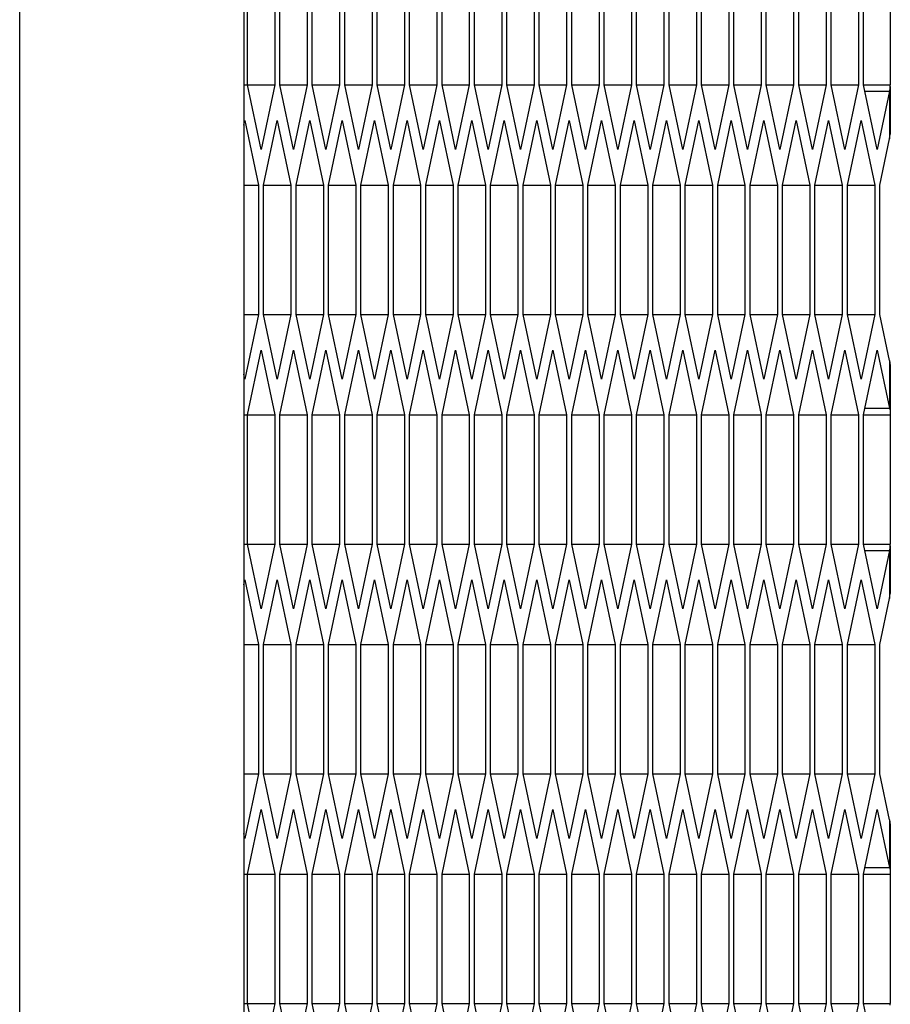
# Model space of a CAD drawing. Units: millimetres. Extents: x -1142 to 3456, y -1167 to 1785.
# Drawn here: x 1877 to 1908, y 114 to 149 of the extents above; entities that cross this region are included whole.
import ezdxf

# ---------------------------------------------------------------- set-up
doc = ezdxf.new("R2010")
doc.units = ezdxf.units.MM
doc.header["$LTSCALE"] = 46.255
doc.layers.get('0').update_dxf_attribs({"linetype": 'CONTINUOUS'})

msp = doc.modelspace()

# ---------------------------------------------------------------- linework, layer by layer
at = {"color": 7, "linetype": 'Continuous'}
for p, q in [((1885.36, 857.092), (1885.36, -246.908)), ((1885.488, 147.01), (1885.488, 151.628)), ((1886.463, 151.628), (1886.463, 147.01)), ((1886.646, 147.01), (1886.646, 151.628)), ((1887.621, 151.628), (1887.621, 147.01)), ((1887.804, 147.01), (1887.804, 151.628)), ((1888.779, 151.628), (1888.779, 147.01)), ((1888.962, 147.01), (1888.962, 151.628)), ((1889.937, 151.628), (1889.937, 147.01)), ((1890.119, 147.01), (1890.119, 151.628)), ((1891.094, 151.628), (1891.094, 147.01)), ((1891.277, 147.01), (1891.277, 151.628)), ((1892.252, 151.628), (1892.252, 147.01)), ((1892.435, 147.01), (1892.435, 151.628)), ((1893.41, 151.628), (1893.41, 147.01)), ((1893.593, 147.01), (1893.593, 151.628)), ((1894.568, 151.628), (1894.568, 147.01)), ((1894.75, 147.01), (1894.75, 151.628)), ((1895.725, 151.628), (1895.725, 147.01)), ((1895.908, 147.01), (1895.908, 151.628)), ((1896.883, 151.628), (1896.883, 147.01)), ((1897.066, 147.01), (1897.066, 151.628)), ((1898.041, 151.628), (1898.041, 147.01)), ((1898.224, 147.01), (1898.224, 151.628)), ((1899.199, 151.628), (1899.199, 147.01)), ((1899.381, 147.01), (1899.381, 151.628)), ((1900.356, 151.628), (1900.356, 147.01)), ((1900.539, 147.01), (1900.539, 151.628)), ((1901.514, 151.628), (1901.514, 147.01)), ((1901.697, 147.01), (1901.697, 151.628)), ((1902.672, 151.628), (1902.672, 147.01)), ((1902.855, 147.01), (1902.855, 151.628)), ((1903.83, 151.628), (1903.83, 147.01)), ((1904.012, 147.01), (1904.012, 151.628)), ((1904.987, 151.628), (1904.987, 147.01)), ((1905.17, 147.01), (1905.17, 151.628)), ((1906.145, 151.628), (1906.145, 147.01)), ((1906.328, 147.01), (1906.328, 151.628)), ((1907.303, 151.628), (1907.303, 147.01)), ((1907.486, 147.01), (1907.486, 151.628)), ((1908.435, 151.628), (1908.435, 147.01)), ((1885.36, 147.01), (1886.463, 147.01)), ((1885.976, 144.7), (1885.488, 147.01)), ((1886.463, 147.01), (1885.976, 144.7)), ((1886.646, 147.01), (1887.621, 147.01)), ((1887.134, 144.7), (1886.646, 147.01)), ((1887.621, 147.01), (1887.134, 144.7)), ((1887.804, 147.01), (1888.779, 147.01)), ((1888.291, 144.7), (1887.804, 147.01)), ((1888.779, 147.01), (1888.291, 144.7)), ((1888.962, 147.01), (1889.937, 147.01)), ((1889.449, 144.7), (1888.962, 147.01)), ((1889.937, 147.01), (1889.449, 144.7)), ((1890.119, 147.01), (1891.094, 147.01)), ((1890.607, 144.7), (1890.119, 147.01)), ((1891.094, 147.01), (1890.607, 144.7)), ((1891.277, 147.01), (1892.252, 147.01)), ((1891.765, 144.7), (1891.277, 147.01)), ((1892.252, 147.01), (1891.765, 144.7)), ((1892.435, 147.01), (1893.41, 147.01)), ((1892.922, 144.7), (1892.435, 147.01)), ((1893.41, 147.01), (1892.922, 144.7)), ((1893.593, 147.01), (1894.568, 147.01)), ((1894.08, 144.7), (1893.593, 147.01)), ((1894.568, 147.01), (1894.08, 144.7)), ((1894.75, 147.01), (1895.725, 147.01)), ((1895.238, 144.7), (1894.75, 147.01)), ((1895.725, 147.01), (1895.238, 144.7)), ((1895.908, 147.01), (1896.883, 147.01)), ((1896.396, 144.7), (1895.908, 147.01)), ((1896.883, 147.01), (1896.396, 144.7)), ((1897.066, 147.01), (1898.041, 147.01)), ((1897.553, 144.7), (1897.066, 147.01)), ((1898.041, 147.01), (1897.553, 144.7)), ((1898.224, 147.01), (1899.199, 147.01)), ((1898.711, 144.7), (1898.224, 147.01)), ((1899.199, 147.01), (1898.711, 144.7)), ((1899.381, 147.01), (1900.356, 147.01)), ((1899.869, 144.7), (1899.381, 147.01)), ((1900.356, 147.01), (1899.869, 144.7)), ((1900.539, 147.01), (1901.514, 147.01)), ((1901.027, 144.7), (1900.539, 147.01)), ((1901.514, 147.01), (1901.027, 144.7)), ((1901.697, 147.01), (1902.672, 147.01)), ((1902.184, 144.7), (1901.697, 147.01)), ((1902.672, 147.01), (1902.184, 144.7)), ((1902.855, 147.01), (1903.83, 147.01)), ((1903.342, 144.7), (1902.855, 147.01)), ((1903.83, 147.01), (1903.342, 144.7)), ((1904.012, 147.01), (1904.987, 147.01)), ((1904.5, 144.7), (1904.012, 147.01)), ((1904.987, 147.01), (1904.5, 144.7)), ((1905.17, 147.01), (1906.145, 147.01)), ((1905.658, 144.7), (1905.17, 147.01)), ((1906.145, 147.01), (1905.658, 144.7)), ((1906.328, 147.01), (1907.303, 147.01)), ((1906.815, 144.7), (1906.328, 147.01)), ((1907.303, 147.01), (1906.815, 144.7)), ((1907.486, 147.01), (1908.435, 147.01)), ((1907.973, 144.7), (1907.486, 147.01)), ((1908.438, 146.953), (1908.435, 147.01)), ((1908.438, 146.953), (1908.438, 145.249)), ((1907.534, 146.779), (1908.412, 146.779)), ((1908.412, 146.779), (1907.973, 144.7)), ((1885.36, 145.563), (1885.397, 145.738)), ((1885.397, 145.738), (1885.884, 143.428)), ((1886.067, 143.428), (1886.555, 145.738)), ((1886.555, 145.738), (1887.042, 143.428)), ((1887.225, 143.428), (1887.712, 145.738)), ((1887.712, 145.738), (1888.2, 143.428)), ((1888.383, 143.428), (1888.87, 145.738)), ((1888.87, 145.738), (1889.358, 143.428)), ((1889.54, 143.428), (1890.028, 145.738)), ((1890.028, 145.738), (1890.515, 143.428)), ((1890.698, 143.428), (1891.186, 145.738)), ((1891.186, 145.738), (1891.673, 143.428)), ((1891.856, 143.428), (1892.343, 145.738)), ((1892.343, 145.738), (1892.831, 143.428)), ((1893.014, 143.428), (1893.501, 145.738)), ((1893.501, 145.738), (1893.989, 143.428)), ((1894.171, 143.428), (1894.659, 145.738)), ((1894.659, 145.738), (1895.146, 143.428)), ((1895.329, 143.428), (1895.817, 145.738)), ((1895.817, 145.738), (1896.304, 143.428)), ((1896.487, 143.428), (1896.974, 145.738)), ((1896.974, 145.738), (1897.462, 143.428)), ((1897.645, 143.428), (1898.132, 145.738)), ((1898.132, 145.738), (1898.62, 143.428)), ((1898.803, 143.428), (1899.29, 145.738)), ((1899.29, 145.738), (1899.777, 143.428)), ((1899.96, 143.428), (1900.448, 145.738)), ((1900.448, 145.738), (1900.935, 143.428)), ((1901.118, 143.428), (1901.606, 145.738)), ((1901.606, 145.738), (1902.093, 143.428)), ((1902.276, 143.428), (1902.763, 145.738)), ((1902.763, 145.738), (1903.251, 143.428)), ((1903.434, 143.428), (1903.921, 145.738)), ((1903.921, 145.738), (1904.409, 143.428)), ((1904.591, 143.428), (1905.079, 145.738)), ((1905.079, 145.738), (1905.566, 143.428)), ((1905.749, 143.428), (1906.237, 145.738)), ((1906.237, 145.738), (1906.724, 143.428)), ((1906.907, 143.428), (1907.394, 145.738)), ((1907.394, 145.738), (1907.882, 143.428)), ((1908.412, 145.074), (1908.438, 145.249)), ((1908.065, 143.428), (1908.412, 145.074)), ((1885.36, 143.428), (1885.884, 143.428)), ((1885.884, 143.428), (1885.884, 138.81)), ((1886.067, 143.428), (1887.042, 143.428)), ((1886.067, 138.81), (1886.067, 143.428)), ((1887.042, 143.428), (1887.042, 138.81)), ((1887.225, 143.428), (1888.2, 143.428)), ((1887.225, 138.81), (1887.225, 143.428)), ((1888.2, 143.428), (1888.2, 138.81)), ((1888.383, 143.428), (1889.358, 143.428)), ((1888.383, 138.81), (1888.383, 143.428)), ((1889.358, 143.428), (1889.358, 138.81)), ((1889.54, 143.428), (1890.515, 143.428)), ((1889.54, 138.81), (1889.54, 143.428)), ((1890.515, 143.428), (1890.515, 138.81)), ((1890.698, 143.428), (1891.673, 143.428)), ((1890.698, 138.81), (1890.698, 143.428)), ((1891.673, 143.428), (1891.673, 138.81)), ((1891.856, 143.428), (1892.831, 143.428)), ((1891.856, 138.81), (1891.856, 143.428)), ((1892.831, 143.428), (1892.831, 138.81)), ((1893.014, 143.428), (1893.989, 143.428)), ((1893.014, 138.81), (1893.014, 143.428)), ((1893.989, 143.428), (1893.989, 138.81)), ((1894.171, 143.428), (1895.146, 143.428)), ((1894.171, 138.81), (1894.171, 143.428)), ((1895.146, 143.428), (1895.146, 138.81)), ((1895.329, 143.428), (1896.304, 143.428)), ((1895.329, 138.81), (1895.329, 143.428)), ((1896.304, 143.428), (1896.304, 138.81)), ((1896.487, 143.428), (1897.462, 143.428)), ((1896.487, 138.81), (1896.487, 143.428)), ((1897.462, 143.428), (1897.462, 138.81)), ((1897.645, 143.428), (1898.62, 143.428)), ((1897.645, 138.81), (1897.645, 143.428)), ((1898.62, 143.428), (1898.62, 138.81)), ((1898.803, 143.428), (1899.777, 143.428)), ((1898.803, 138.81), (1898.803, 143.428)), ((1899.777, 143.428), (1899.777, 138.81)), ((1899.96, 143.428), (1900.935, 143.428)), ((1899.96, 138.81), (1899.96, 143.428)), ((1900.935, 143.428), (1900.935, 138.81)), ((1901.118, 143.428), (1902.093, 143.428)), ((1901.118, 138.81), (1901.118, 143.428)), ((1902.093, 143.428), (1902.093, 138.81)), ((1902.276, 143.428), (1903.251, 143.428)), ((1902.276, 138.81), (1902.276, 143.428)), ((1903.251, 143.428), (1903.251, 138.81)), ((1903.434, 143.428), (1904.409, 143.428)), ((1903.434, 138.81), (1903.434, 143.428)), ((1904.409, 143.428), (1904.409, 138.81)), ((1904.591, 143.428), (1905.566, 143.428)), ((1904.591, 138.81), (1904.591, 143.428)), ((1905.566, 143.428), (1905.566, 138.81)), ((1905.749, 143.428), (1906.724, 143.428)), ((1905.749, 138.81), (1905.749, 143.428)), ((1906.724, 143.428), (1906.724, 138.81)), ((1906.907, 143.428), (1907.882, 143.428)), ((1906.907, 138.81), (1906.907, 143.428)), ((1907.882, 143.428), (1907.882, 138.81)), ((1908.065, 138.81), (1908.065, 143.428)), ((1885.36, 138.81), (1885.884, 138.81)), ((1885.884, 138.81), (1885.397, 136.5)), ((1886.067, 138.81), (1887.042, 138.81)), ((1886.555, 136.5), (1886.067, 138.81)), ((1887.042, 138.81), (1886.555, 136.5)), ((1887.225, 138.81), (1888.2, 138.81)), ((1887.712, 136.5), (1887.225, 138.81)), ((1888.2, 138.81), (1887.712, 136.5)), ((1888.383, 138.81), (1889.358, 138.81)), ((1888.87, 136.5), (1888.383, 138.81)), ((1889.358, 138.81), (1888.87, 136.5)), ((1889.54, 138.81), (1890.515, 138.81)), ((1890.028, 136.5), (1889.54, 138.81)), ((1890.515, 138.81), (1890.028, 136.5)), ((1890.698, 138.81), (1891.673, 138.81)), ((1891.186, 136.5), (1890.698, 138.81)), ((1891.673, 138.81), (1891.186, 136.5)), ((1891.856, 138.81), (1892.831, 138.81)), ((1892.343, 136.5), (1891.856, 138.81)), ((1892.831, 138.81), (1892.343, 136.5)), ((1893.014, 138.81), (1893.989, 138.81)), ((1893.501, 136.5), (1893.014, 138.81)), ((1893.989, 138.81), (1893.501, 136.5)), ((1894.171, 138.81), (1895.146, 138.81)), ((1894.659, 136.5), (1894.171, 138.81)), ((1895.146, 138.81), (1894.659, 136.5)), ((1895.329, 138.81), (1896.304, 138.81)), ((1895.817, 136.5), (1895.329, 138.81)), ((1896.304, 138.81), (1895.817, 136.5)), ((1896.487, 138.81), (1897.462, 138.81)), ((1896.974, 136.5), (1896.487, 138.81)), ((1897.462, 138.81), (1896.974, 136.5)), ((1897.645, 138.81), (1898.62, 138.81)), ((1898.132, 136.5), (1897.645, 138.81)), ((1898.62, 138.81), (1898.132, 136.5)), ((1898.803, 138.81), (1899.777, 138.81)), ((1899.29, 136.5), (1898.803, 138.81)), ((1899.777, 138.81), (1899.29, 136.5)), ((1899.96, 138.81), (1900.935, 138.81)), ((1900.448, 136.5), (1899.96, 138.81)), ((1900.935, 138.81), (1900.448, 136.5)), ((1901.118, 138.81), (1902.093, 138.81)), ((1901.606, 136.5), (1901.118, 138.81)), ((1902.093, 138.81), (1901.606, 136.5)), ((1902.276, 138.81), (1903.251, 138.81)), ((1902.763, 136.5), (1902.276, 138.81)), ((1903.251, 138.81), (1902.763, 136.5)), ((1903.434, 138.81), (1904.409, 138.81)), ((1903.921, 136.5), (1903.434, 138.81)), ((1904.409, 138.81), (1903.921, 136.5)), ((1904.591, 138.81), (1905.566, 138.81)), ((1905.079, 136.5), (1904.591, 138.81)), ((1905.566, 138.81), (1905.079, 136.5)), ((1905.749, 138.81), (1906.724, 138.81)), ((1906.237, 136.5), (1905.749, 138.81)), ((1906.724, 138.81), (1906.237, 136.5)), ((1906.907, 138.81), (1907.882, 138.81)), ((1907.394, 136.5), (1906.907, 138.81)), ((1907.882, 138.81), (1907.394, 136.5)), ((1908.412, 137.164), (1908.065, 138.81)), ((1885.488, 135.228), (1885.976, 137.538)), ((1885.976, 137.538), (1886.463, 135.228)), ((1886.646, 135.228), (1887.134, 137.538)), ((1887.134, 137.538), (1887.621, 135.228)), ((1887.804, 135.228), (1888.291, 137.538)), ((1888.291, 137.538), (1888.779, 135.228)), ((1888.962, 135.228), (1889.449, 137.538)), ((1889.449, 137.538), (1889.937, 135.228)), ((1890.119, 135.228), (1890.607, 137.538)), ((1890.607, 137.538), (1891.094, 135.228)), ((1891.277, 135.228), (1891.765, 137.538)), ((1891.765, 137.538), (1892.252, 135.228)), ((1892.435, 135.228), (1892.922, 137.538)), ((1892.922, 137.538), (1893.41, 135.228)), ((1893.593, 135.228), (1894.08, 137.538)), ((1894.08, 137.538), (1894.568, 135.228)), ((1894.75, 135.228), (1895.238, 137.538)), ((1895.238, 137.538), (1895.725, 135.228)), ((1895.908, 135.228), (1896.396, 137.538)), ((1896.396, 137.538), (1896.883, 135.228)), ((1897.066, 135.228), (1897.553, 137.538)), ((1897.553, 137.538), (1898.041, 135.228)), ((1898.224, 135.228), (1898.711, 137.538)), ((1898.711, 137.538), (1899.199, 135.228)), ((1899.381, 135.228), (1899.869, 137.538)), ((1899.869, 137.538), (1900.356, 135.228)), ((1900.539, 135.228), (1901.027, 137.538)), ((1901.027, 137.538), (1901.514, 135.228)), ((1901.697, 135.228), (1902.184, 137.538)), ((1902.184, 137.538), (1902.672, 135.228)), ((1902.855, 135.228), (1903.342, 137.538)), ((1903.342, 137.538), (1903.83, 135.228)), ((1904.012, 135.228), (1904.5, 137.538)), ((1904.5, 137.538), (1904.987, 135.228)), ((1905.17, 135.228), (1905.658, 137.538)), ((1905.658, 137.538), (1906.145, 135.228)), ((1906.328, 135.228), (1906.815, 137.538)), ((1906.815, 137.538), (1907.303, 135.228)), ((1907.486, 135.228), (1907.973, 137.538)), ((1907.973, 137.538), (1908.412, 135.46)), ((1908.412, 137.164), (1908.438, 136.99)), ((1908.438, 136.99), (1908.438, 135.285)), ((1885.397, 136.5), (1885.36, 136.675)), ((1907.534, 135.46), (1908.412, 135.46)), ((1885.36, 135.228), (1886.463, 135.228)), ((1885.488, 130.61), (1885.488, 135.228)), ((1886.463, 135.228), (1886.463, 130.61)), ((1886.646, 135.228), (1887.621, 135.228)), ((1886.646, 130.61), (1886.646, 135.228)), ((1887.621, 135.228), (1887.621, 130.61)), ((1887.804, 135.228), (1888.779, 135.228)), ((1887.804, 130.61), (1887.804, 135.228)), ((1888.779, 135.228), (1888.779, 130.61)), ((1888.962, 135.228), (1889.937, 135.228)), ((1888.962, 130.61), (1888.962, 135.228)), ((1889.937, 135.228), (1889.937, 130.61)), ((1890.119, 135.228), (1891.094, 135.228)), ((1890.119, 130.61), (1890.119, 135.228)), ((1891.094, 135.228), (1891.094, 130.61)), ((1891.277, 135.228), (1892.252, 135.228)), ((1891.277, 130.61), (1891.277, 135.228)), ((1892.252, 135.228), (1892.252, 130.61)), ((1892.435, 135.228), (1893.41, 135.228)), ((1892.435, 130.61), (1892.435, 135.228)), ((1893.41, 135.228), (1893.41, 130.61)), ((1893.593, 135.228), (1894.568, 135.228)), ((1893.593, 130.61), (1893.593, 135.228)), ((1894.568, 135.228), (1894.568, 130.61)), ((1894.75, 135.228), (1895.725, 135.228)), ((1894.75, 130.61), (1894.75, 135.228)), ((1895.725, 135.228), (1895.725, 130.61)), ((1895.908, 135.228), (1896.883, 135.228)), ((1895.908, 130.61), (1895.908, 135.228)), ((1896.883, 135.228), (1896.883, 130.61)), ((1897.066, 135.228), (1898.041, 135.228)), ((1897.066, 130.61), (1897.066, 135.228)), ((1898.041, 135.228), (1898.041, 130.61)), ((1898.224, 135.228), (1899.199, 135.228)), ((1898.224, 130.61), (1898.224, 135.228)), ((1899.199, 135.228), (1899.199, 130.61)), ((1899.381, 135.228), (1900.356, 135.228)), ((1899.381, 130.61), (1899.381, 135.228)), ((1900.356, 135.228), (1900.356, 130.61)), ((1900.539, 135.228), (1901.514, 135.228)), ((1900.539, 130.61), (1900.539, 135.228)), ((1901.514, 135.228), (1901.514, 130.61)), ((1901.697, 135.228), (1902.672, 135.228)), ((1901.697, 130.61), (1901.697, 135.228)), ((1902.672, 135.228), (1902.672, 130.61)), ((1902.855, 135.228), (1903.83, 135.228)), ((1902.855, 130.61), (1902.855, 135.228)), ((1903.83, 135.228), (1903.83, 130.61)), ((1904.012, 135.228), (1904.987, 135.228)), ((1904.012, 130.61), (1904.012, 135.228)), ((1904.987, 135.228), (1904.987, 130.61)), ((1905.17, 135.228), (1906.145, 135.228)), ((1905.17, 130.61), (1905.17, 135.228)), ((1906.145, 135.228), (1906.145, 130.61)), ((1906.328, 135.228), (1907.303, 135.228)), ((1906.328, 130.61), (1906.328, 135.228)), ((1907.303, 135.228), (1907.303, 130.61)), ((1907.486, 135.228), (1908.435, 135.228)), ((1907.486, 130.61), (1907.486, 135.228)), ((1908.438, 135.285), (1908.435, 135.228)), ((1908.435, 135.228), (1908.435, 130.61)), ((1885.36, 130.61), (1886.463, 130.61)), ((1885.976, 128.3), (1885.488, 130.61)), ((1886.463, 130.61), (1885.976, 128.3)), ((1886.646, 130.61), (1887.621, 130.61)), ((1887.134, 128.3), (1886.646, 130.61)), ((1887.621, 130.61), (1887.134, 128.3)), ((1887.804, 130.61), (1888.779, 130.61)), ((1888.291, 128.3), (1887.804, 130.61)), ((1888.779, 130.61), (1888.291, 128.3)), ((1888.962, 130.61), (1889.937, 130.61)), ((1889.449, 128.3), (1888.962, 130.61)), ((1889.937, 130.61), (1889.449, 128.3)), ((1890.119, 130.61), (1891.094, 130.61)), ((1890.607, 128.3), (1890.119, 130.61)), ((1891.094, 130.61), (1890.607, 128.3)), ((1891.277, 130.61), (1892.252, 130.61)), ((1891.765, 128.3), (1891.277, 130.61)), ((1892.252, 130.61), (1891.765, 128.3)), ((1892.435, 130.61), (1893.41, 130.61)), ((1892.922, 128.3), (1892.435, 130.61)), ((1893.41, 130.61), (1892.922, 128.3)), ((1893.593, 130.61), (1894.568, 130.61)), ((1894.08, 128.3), (1893.593, 130.61)), ((1894.568, 130.61), (1894.08, 128.3)), ((1894.75, 130.61), (1895.725, 130.61)), ((1895.238, 128.3), (1894.75, 130.61)), ((1895.725, 130.61), (1895.238, 128.3)), ((1895.908, 130.61), (1896.883, 130.61)), ((1896.396, 128.3), (1895.908, 130.61)), ((1896.883, 130.61), (1896.396, 128.3)), ((1897.066, 130.61), (1898.041, 130.61)), ((1897.553, 128.3), (1897.066, 130.61)), ((1898.041, 130.61), (1897.553, 128.3)), ((1898.224, 130.61), (1899.199, 130.61)), ((1898.711, 128.3), (1898.224, 130.61)), ((1899.199, 130.61), (1898.711, 128.3)), ((1899.381, 130.61), (1900.356, 130.61)), ((1899.869, 128.3), (1899.381, 130.61)), ((1900.356, 130.61), (1899.869, 128.3)), ((1900.539, 130.61), (1901.514, 130.61)), ((1901.027, 128.3), (1900.539, 130.61)), ((1901.514, 130.61), (1901.027, 128.3)), ((1901.697, 130.61), (1902.672, 130.61)), ((1902.184, 128.3), (1901.697, 130.61)), ((1902.672, 130.61), (1902.184, 128.3)), ((1902.855, 130.61), (1903.83, 130.61)), ((1903.342, 128.3), (1902.855, 130.61)), ((1903.83, 130.61), (1903.342, 128.3)), ((1904.012, 130.61), (1904.987, 130.61)), ((1904.5, 128.3), (1904.012, 130.61)), ((1904.987, 130.61), (1904.5, 128.3)), ((1905.17, 130.61), (1906.145, 130.61)), ((1905.658, 128.3), (1905.17, 130.61)), ((1906.145, 130.61), (1905.658, 128.3)), ((1906.328, 130.61), (1907.303, 130.61)), ((1906.815, 128.3), (1906.328, 130.61)), ((1907.303, 130.61), (1906.815, 128.3)), ((1907.486, 130.61), (1908.435, 130.61)), ((1907.973, 128.3), (1907.486, 130.61)), ((1908.438, 130.553), (1908.435, 130.61)), ((1908.438, 130.553), (1908.438, 128.849)), ((1907.534, 130.379), (1908.412, 130.379)), ((1908.412, 130.379), (1907.973, 128.3)), ((1885.36, 129.163), (1885.397, 129.338)), ((1885.397, 129.338), (1885.884, 127.028)), ((1886.067, 127.028), (1886.555, 129.338)), ((1886.555, 129.338), (1887.042, 127.028)), ((1887.225, 127.028), (1887.712, 129.338)), ((1887.712, 129.338), (1888.2, 127.028)), ((1888.383, 127.028), (1888.87, 129.338)), ((1888.87, 129.338), (1889.358, 127.028)), ((1889.54, 127.028), (1890.028, 129.338)), ((1890.028, 129.338), (1890.515, 127.028)), ((1890.698, 127.028), (1891.186, 129.338)), ((1891.186, 129.338), (1891.673, 127.028)), ((1891.856, 127.028), (1892.343, 129.338)), ((1892.343, 129.338), (1892.831, 127.028)), ((1893.014, 127.028), (1893.501, 129.338)), ((1893.501, 129.338), (1893.989, 127.028)), ((1894.171, 127.028), (1894.659, 129.338)), ((1894.659, 129.338), (1895.146, 127.028)), ((1895.329, 127.028), (1895.817, 129.338)), ((1895.817, 129.338), (1896.304, 127.028)), ((1896.487, 127.028), (1896.974, 129.338)), ((1896.974, 129.338), (1897.462, 127.028)), ((1897.645, 127.028), (1898.132, 129.338)), ((1898.132, 129.338), (1898.62, 127.028)), ((1898.803, 127.028), (1899.29, 129.338)), ((1899.29, 129.338), (1899.777, 127.028)), ((1899.96, 127.028), (1900.448, 129.338)), ((1900.448, 129.338), (1900.935, 127.028)), ((1901.118, 127.028), (1901.606, 129.338)), ((1901.606, 129.338), (1902.093, 127.028)), ((1902.276, 127.028), (1902.763, 129.338)), ((1902.763, 129.338), (1903.251, 127.028)), ((1903.434, 127.028), (1903.921, 129.338)), ((1903.921, 129.338), (1904.409, 127.028)), ((1904.591, 127.028), (1905.079, 129.338)), ((1905.079, 129.338), (1905.566, 127.028)), ((1905.749, 127.028), (1906.237, 129.338)), ((1906.237, 129.338), (1906.724, 127.028)), ((1906.907, 127.028), (1907.394, 129.338)), ((1907.394, 129.338), (1907.882, 127.028)), ((1908.065, 127.028), (1908.412, 128.674)), ((1908.412, 128.674), (1908.438, 128.849)), ((1885.36, 127.028), (1885.884, 127.028)), ((1885.884, 127.028), (1885.884, 122.41)), ((1886.067, 127.028), (1887.042, 127.028)), ((1886.067, 122.41), (1886.067, 127.028)), ((1887.042, 127.028), (1887.042, 122.41)), ((1887.225, 127.028), (1888.2, 127.028)), ((1887.225, 122.41), (1887.225, 127.028)), ((1888.2, 127.028), (1888.2, 122.41)), ((1888.383, 127.028), (1889.358, 127.028)), ((1888.383, 122.41), (1888.383, 127.028)), ((1889.358, 127.028), (1889.358, 122.41)), ((1889.54, 127.028), (1890.515, 127.028)), ((1889.54, 122.41), (1889.54, 127.028)), ((1890.515, 127.028), (1890.515, 122.41)), ((1890.698, 127.028), (1891.673, 127.028)), ((1890.698, 122.41), (1890.698, 127.028)), ((1891.673, 127.028), (1891.673, 122.41)), ((1891.856, 127.028), (1892.831, 127.028)), ((1891.856, 122.41), (1891.856, 127.028)), ((1892.831, 127.028), (1892.831, 122.41)), ((1893.014, 127.028), (1893.989, 127.028)), ((1893.014, 122.41), (1893.014, 127.028)), ((1893.989, 127.028), (1893.989, 122.41)), ((1894.171, 127.028), (1895.146, 127.028)), ((1894.171, 122.41), (1894.171, 127.028)), ((1895.146, 127.028), (1895.146, 122.41)), ((1895.329, 127.028), (1896.304, 127.028)), ((1895.329, 122.41), (1895.329, 127.028)), ((1896.304, 127.028), (1896.304, 122.41)), ((1896.487, 127.028), (1897.462, 127.028)), ((1896.487, 122.41), (1896.487, 127.028)), ((1897.462, 127.028), (1897.462, 122.41)), ((1897.645, 127.028), (1898.62, 127.028)), ((1897.645, 122.41), (1897.645, 127.028)), ((1898.62, 127.028), (1898.62, 122.41)), ((1898.803, 127.028), (1899.777, 127.028)), ((1898.803, 122.41), (1898.803, 127.028)), ((1899.777, 127.028), (1899.777, 122.41)), ((1899.96, 127.028), (1900.935, 127.028)), ((1899.96, 122.41), (1899.96, 127.028)), ((1900.935, 127.028), (1900.935, 122.41)), ((1901.118, 127.028), (1902.093, 127.028)), ((1901.118, 122.41), (1901.118, 127.028)), ((1902.093, 127.028), (1902.093, 122.41)), ((1902.276, 127.028), (1903.251, 127.028)), ((1902.276, 122.41), (1902.276, 127.028)), ((1903.251, 127.028), (1903.251, 122.41)), ((1903.434, 127.028), (1904.409, 127.028)), ((1903.434, 122.41), (1903.434, 127.028)), ((1904.409, 127.028), (1904.409, 122.41)), ((1904.591, 127.028), (1905.566, 127.028)), ((1904.591, 122.41), (1904.591, 127.028)), ((1905.566, 127.028), (1905.566, 122.41)), ((1905.749, 127.028), (1906.724, 127.028)), ((1905.749, 122.41), (1905.749, 127.028)), ((1906.724, 127.028), (1906.724, 122.41)), ((1906.907, 127.028), (1907.882, 127.028)), ((1906.907, 122.41), (1906.907, 127.028)), ((1907.882, 127.028), (1907.882, 122.41)), ((1908.065, 122.41), (1908.065, 127.028)), ((1885.36, 122.41), (1885.884, 122.41)), ((1885.884, 122.41), (1885.397, 120.1)), ((1886.067, 122.41), (1887.042, 122.41)), ((1886.555, 120.1), (1886.067, 122.41)), ((1887.042, 122.41), (1886.555, 120.1)), ((1887.225, 122.41), (1888.2, 122.41)), ((1887.712, 120.1), (1887.225, 122.41)), ((1888.2, 122.41), (1887.712, 120.1)), ((1888.383, 122.41), (1889.358, 122.41)), ((1888.87, 120.1), (1888.383, 122.41)), ((1889.358, 122.41), (1888.87, 120.1)), ((1889.54, 122.41), (1890.515, 122.41)), ((1890.028, 120.1), (1889.54, 122.41)), ((1890.515, 122.41), (1890.028, 120.1)), ((1890.698, 122.41), (1891.673, 122.41)), ((1891.186, 120.1), (1890.698, 122.41)), ((1891.673, 122.41), (1891.186, 120.1)), ((1891.856, 122.41), (1892.831, 122.41)), ((1892.343, 120.1), (1891.856, 122.41)), ((1892.831, 122.41), (1892.343, 120.1)), ((1893.014, 122.41), (1893.989, 122.41)), ((1893.501, 120.1), (1893.014, 122.41)), ((1893.989, 122.41), (1893.501, 120.1)), ((1894.171, 122.41), (1895.146, 122.41)), ((1894.659, 120.1), (1894.171, 122.41)), ((1895.146, 122.41), (1894.659, 120.1)), ((1895.329, 122.41), (1896.304, 122.41)), ((1895.817, 120.1), (1895.329, 122.41)), ((1896.304, 122.41), (1895.817, 120.1)), ((1896.487, 122.41), (1897.462, 122.41)), ((1896.974, 120.1), (1896.487, 122.41)), ((1897.462, 122.41), (1896.974, 120.1)), ((1897.645, 122.41), (1898.62, 122.41)), ((1898.132, 120.1), (1897.645, 122.41)), ((1898.62, 122.41), (1898.132, 120.1)), ((1898.803, 122.41), (1899.777, 122.41)), ((1899.29, 120.1), (1898.803, 122.41)), ((1899.777, 122.41), (1899.29, 120.1)), ((1899.96, 122.41), (1900.935, 122.41)), ((1900.448, 120.1), (1899.96, 122.41)), ((1900.935, 122.41), (1900.448, 120.1)), ((1901.118, 122.41), (1902.093, 122.41)), ((1901.606, 120.1), (1901.118, 122.41)), ((1902.093, 122.41), (1901.606, 120.1)), ((1902.276, 122.41), (1903.251, 122.41)), ((1902.763, 120.1), (1902.276, 122.41)), ((1903.251, 122.41), (1902.763, 120.1)), ((1903.434, 122.41), (1904.409, 122.41)), ((1903.921, 120.1), (1903.434, 122.41)), ((1904.409, 122.41), (1903.921, 120.1)), ((1904.591, 122.41), (1905.566, 122.41)), ((1905.079, 120.1), (1904.591, 122.41)), ((1905.566, 122.41), (1905.079, 120.1)), ((1905.749, 122.41), (1906.724, 122.41)), ((1906.237, 120.1), (1905.749, 122.41)), ((1906.724, 122.41), (1906.237, 120.1)), ((1906.907, 122.41), (1907.882, 122.41)), ((1907.394, 120.1), (1906.907, 122.41)), ((1907.882, 122.41), (1907.394, 120.1)), ((1908.412, 120.764), (1908.065, 122.41)), ((1885.488, 118.828), (1885.976, 121.138)), ((1885.976, 121.138), (1886.463, 118.828)), ((1886.646, 118.828), (1887.134, 121.138)), ((1887.134, 121.138), (1887.621, 118.828)), ((1887.804, 118.828), (1888.291, 121.138)), ((1888.291, 121.138), (1888.779, 118.828)), ((1888.962, 118.828), (1889.449, 121.138)), ((1889.449, 121.138), (1889.937, 118.828)), ((1890.119, 118.828), (1890.607, 121.138)), ((1890.607, 121.138), (1891.094, 118.828)), ((1891.277, 118.828), (1891.765, 121.138)), ((1891.765, 121.138), (1892.252, 118.828)), ((1892.435, 118.828), (1892.922, 121.138)), ((1892.922, 121.138), (1893.41, 118.828)), ((1893.593, 118.828), (1894.08, 121.138)), ((1894.08, 121.138), (1894.568, 118.828)), ((1894.75, 118.828), (1895.238, 121.138)), ((1895.238, 121.138), (1895.725, 118.828)), ((1895.908, 118.828), (1896.396, 121.138)), ((1896.396, 121.138), (1896.883, 118.828)), ((1897.066, 118.828), (1897.553, 121.138)), ((1897.553, 121.138), (1898.041, 118.828)), ((1898.224, 118.828), (1898.711, 121.138)), ((1898.711, 121.138), (1899.199, 118.828)), ((1899.381, 118.828), (1899.869, 121.138)), ((1899.869, 121.138), (1900.356, 118.828)), ((1900.539, 118.828), (1901.027, 121.138)), ((1901.027, 121.138), (1901.514, 118.828)), ((1901.697, 118.828), (1902.184, 121.138)), ((1902.184, 121.138), (1902.672, 118.828)), ((1902.855, 118.828), (1903.342, 121.138)), ((1903.342, 121.138), (1903.83, 118.828)), ((1904.012, 118.828), (1904.5, 121.138)), ((1904.5, 121.138), (1904.987, 118.828)), ((1905.17, 118.828), (1905.658, 121.138)), ((1905.658, 121.138), (1906.145, 118.828)), ((1906.328, 118.828), (1906.815, 121.138)), ((1906.815, 121.138), (1907.303, 118.828)), ((1907.486, 118.828), (1907.973, 121.138)), ((1907.973, 121.138), (1908.412, 119.06)), ((1908.412, 120.764), (1908.438, 120.59)), ((1908.438, 120.59), (1908.438, 118.885)), ((1885.397, 120.1), (1885.36, 120.275)), ((1885.36, 118.828), (1886.463, 118.828)), ((1885.488, 114.21), (1885.488, 118.828)), ((1886.463, 118.828), (1886.463, 114.21)), ((1886.646, 118.828), (1887.621, 118.828)), ((1886.646, 114.21), (1886.646, 118.828)), ((1887.621, 118.828), (1887.621, 114.21)), ((1887.804, 118.828), (1888.779, 118.828)), ((1887.804, 114.21), (1887.804, 118.828)), ((1888.779, 118.828), (1888.779, 114.21)), ((1888.962, 118.828), (1889.937, 118.828)), ((1888.962, 114.21), (1888.962, 118.828)), ((1889.937, 118.828), (1889.937, 114.21)), ((1890.119, 118.828), (1891.094, 118.828)), ((1890.119, 114.21), (1890.119, 118.828)), ((1891.094, 118.828), (1891.094, 114.21)), ((1891.277, 118.828), (1892.252, 118.828)), ((1891.277, 114.21), (1891.277, 118.828)), ((1892.252, 118.828), (1892.252, 114.21)), ((1892.435, 118.828), (1893.41, 118.828)), ((1892.435, 114.21), (1892.435, 118.828)), ((1893.41, 118.828), (1893.41, 114.21)), ((1893.593, 118.828), (1894.568, 118.828)), ((1893.593, 114.21), (1893.593, 118.828)), ((1894.568, 118.828), (1894.568, 114.21)), ((1894.75, 118.828), (1895.725, 118.828)), ((1894.75, 114.21), (1894.75, 118.828)), ((1895.725, 118.828), (1895.725, 114.21)), ((1895.908, 118.828), (1896.883, 118.828)), ((1895.908, 114.21), (1895.908, 118.828)), ((1896.883, 118.828), (1896.883, 114.21)), ((1897.066, 118.828), (1898.041, 118.828)), ((1897.066, 114.21), (1897.066, 118.828)), ((1898.041, 118.828), (1898.041, 114.21)), ((1898.224, 118.828), (1899.199, 118.828)), ((1898.224, 114.21), (1898.224, 118.828)), ((1899.199, 118.828), (1899.199, 114.21)), ((1899.381, 118.828), (1900.356, 118.828)), ((1899.381, 114.21), (1899.381, 118.828)), ((1900.356, 118.828), (1900.356, 114.21)), ((1900.539, 118.828), (1901.514, 118.828)), ((1900.539, 114.21), (1900.539, 118.828)), ((1901.514, 118.828), (1901.514, 114.21)), ((1901.697, 118.828), (1902.672, 118.828)), ((1901.697, 114.21), (1901.697, 118.828)), ((1902.672, 118.828), (1902.672, 114.21)), ((1902.855, 118.828), (1903.83, 118.828)), ((1902.855, 114.21), (1902.855, 118.828)), ((1903.83, 118.828), (1903.83, 114.21)), ((1904.012, 118.828), (1904.987, 118.828)), ((1904.012, 114.21), (1904.012, 118.828)), ((1904.987, 118.828), (1904.987, 114.21)), ((1905.17, 118.828), (1906.145, 118.828)), ((1905.17, 114.21), (1905.17, 118.828)), ((1906.145, 118.828), (1906.145, 114.21)), ((1906.328, 118.828), (1907.303, 118.828)), ((1906.328, 114.21), (1906.328, 118.828)), ((1907.303, 118.828), (1907.303, 114.21)), ((1907.486, 118.828), (1908.435, 118.828)), ((1907.486, 114.21), (1907.486, 118.828)), ((1907.534, 119.06), (1908.412, 119.06)), ((1908.438, 118.885), (1908.435, 118.828)), ((1908.435, 118.828), (1908.435, 114.21)), ((1885.36, 114.21), (1886.463, 114.21)), ((1885.976, 111.9), (1885.488, 114.21)), ((1886.463, 114.21), (1885.976, 111.9)), ((1886.646, 114.21), (1887.621, 114.21)), ((1887.134, 111.9), (1886.646, 114.21)), ((1887.621, 114.21), (1887.134, 111.9)), ((1887.804, 114.21), (1888.779, 114.21)), ((1888.291, 111.9), (1887.804, 114.21)), ((1888.779, 114.21), (1888.291, 111.9)), ((1888.962, 114.21), (1889.937, 114.21)), ((1889.449, 111.9), (1888.962, 114.21)), ((1889.937, 114.21), (1889.449, 111.9)), ((1890.119, 114.21), (1891.094, 114.21)), ((1890.607, 111.9), (1890.119, 114.21)), ((1891.094, 114.21), (1890.607, 111.9)), ((1891.277, 114.21), (1892.252, 114.21)), ((1891.765, 111.9), (1891.277, 114.21)), ((1892.252, 114.21), (1891.765, 111.9)), ((1892.435, 114.21), (1893.41, 114.21)), ((1892.922, 111.9), (1892.435, 114.21)), ((1893.41, 114.21), (1892.922, 111.9)), ((1893.593, 114.21), (1894.568, 114.21)), ((1894.08, 111.9), (1893.593, 114.21)), ((1894.568, 114.21), (1894.08, 111.9)), ((1894.75, 114.21), (1895.725, 114.21)), ((1895.238, 111.9), (1894.75, 114.21)), ((1895.725, 114.21), (1895.238, 111.9)), ((1895.908, 114.21), (1896.883, 114.21)), ((1896.396, 111.9), (1895.908, 114.21)), ((1896.883, 114.21), (1896.396, 111.9)), ((1897.066, 114.21), (1898.041, 114.21)), ((1897.553, 111.9), (1897.066, 114.21)), ((1898.041, 114.21), (1897.553, 111.9)), ((1898.224, 114.21), (1899.199, 114.21)), ((1898.711, 111.9), (1898.224, 114.21)), ((1899.199, 114.21), (1898.711, 111.9)), ((1899.381, 114.21), (1900.356, 114.21)), ((1899.869, 111.9), (1899.381, 114.21)), ((1900.356, 114.21), (1899.869, 111.9)), ((1900.539, 114.21), (1901.514, 114.21)), ((1901.027, 111.9), (1900.539, 114.21)), ((1901.514, 114.21), (1901.027, 111.9)), ((1901.697, 114.21), (1902.672, 114.21)), ((1902.184, 111.9), (1901.697, 114.21)), ((1902.672, 114.21), (1902.184, 111.9)), ((1902.855, 114.21), (1903.83, 114.21)), ((1903.342, 111.9), (1902.855, 114.21)), ((1903.83, 114.21), (1903.342, 111.9)), ((1904.012, 114.21), (1904.987, 114.21)), ((1904.5, 111.9), (1904.012, 114.21)), ((1904.987, 114.21), (1904.5, 111.9)), ((1905.17, 114.21), (1906.145, 114.21)), ((1905.658, 111.9), (1905.17, 114.21)), ((1906.145, 114.21), (1905.658, 111.9)), ((1906.328, 114.21), (1907.303, 114.21)), ((1906.815, 111.9), (1906.328, 114.21)), ((1907.303, 114.21), (1906.815, 111.9)), ((1907.486, 114.21), (1908.435, 114.21)), ((1907.973, 111.9), (1907.486, 114.21)), ((1908.438, 114.153), (1908.435, 114.21))]:
    msp.add_line(p, q, dxfattribs=at)
at = {"color": 9, "linetype": 'Continuous'}
for p, q in [((1877.36, -242.408), (1877.36, 852.592)), ((1908.412, 146.779), (1908.412, 145.074)), ((1908.412, 137.164), (1908.412, 135.46)), ((1908.412, 130.379), (1908.412, 128.674)), ((1908.412, 120.764), (1908.412, 119.06))]:
    msp.add_line(p, q, dxfattribs=at)
at = {"color": 7, "linetype": 'Continuous'}
for points in [[(1908.412, 146.779), (1908.429, 146.835), (1908.438, 146.894), (1908.438, 146.953)], [(1908.412, 135.46), (1908.429, 135.403), (1908.438, 135.344), (1908.438, 135.285)], [(1908.412, 130.379), (1908.429, 130.435), (1908.438, 130.494), (1908.438, 130.553)], [(1908.412, 119.06), (1908.429, 119.003), (1908.438, 118.944), (1908.438, 118.885)]]:
    msp.add_open_spline(points, degree=3, dxfattribs=at)

doc.saveas('drawing.dxf')
